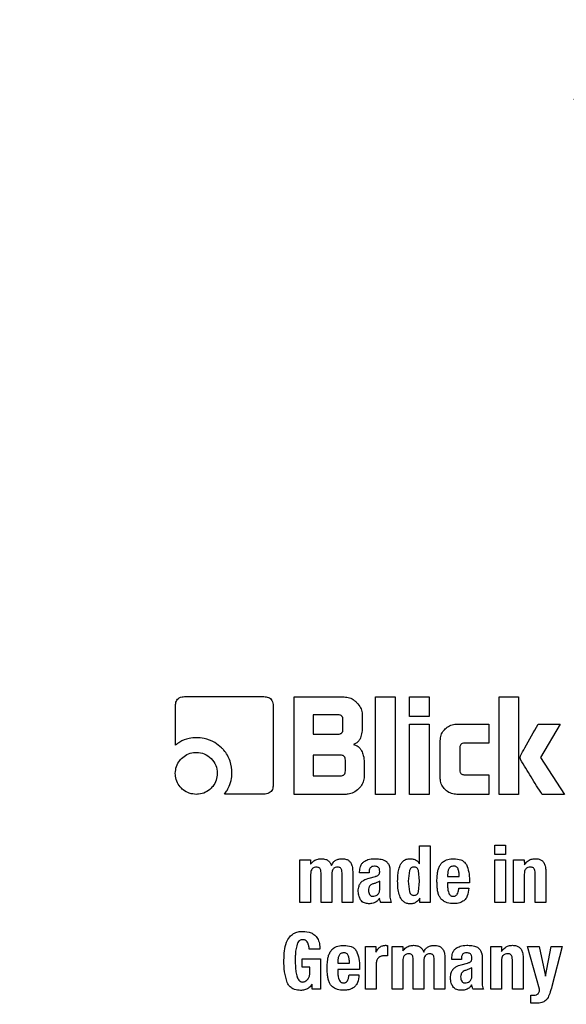
# Model space of a CAD drawing. Units: millimetres. Extents: x 0 to 210, y 0 to 297.
# Drawn here: x 168 to 170, y 201 to 202 of the extents above; entities that cross this region are included whole.
import ezdxf

# ---------------------------------------------------------------- set-up
doc = ezdxf.new("R2010")
doc.units = ezdxf.units.MM

msp = doc.modelspace()

# ---------------------------------------------------------------- linework, layer by layer
at = {"color": 7, "linetype": 'Continuous', "lineweight": 25}
for p, q in [((168.80389, 201.09141), (168.95035, 201.09141)), ((169.00584, 201.09097), (169.09849, 201.09097)), ((169.00584, 200.91097), (169.00584, 201.09097)), ((169.15628, 201.09097), (169.19221, 201.09097)), ((169.15628, 200.91097), (169.15628, 201.09097)), ((169.19221, 201.09097), (169.19221, 200.91097)), ((169.21911, 201.09097), (169.25504, 201.09097)), ((169.21911, 201.05495), (169.21911, 201.09097)), ((169.25504, 201.09097), (169.25504, 201.05495)), ((169.38416, 201.09097), (169.42009, 201.09097)), ((169.38416, 200.91097), (169.38416, 201.09097)), ((169.42009, 201.09097), (169.42009, 200.91097)), ((168.78725, 201.00158), (168.78725, 201.07459)), ((168.96725, 201.07451), (168.96725, 200.92849)), ((169.04141, 201.05778), (169.04141, 201.0222)), ((169.08717, 201.05778), (169.04141, 201.05778)), ((169.09619, 201.03123), (169.09619, 201.04884)), ((169.13177, 201.05769), (169.13177, 201.0361)), ((169.25504, 201.05495), (169.21911, 201.05495)), ((169.21911, 201.04052), (169.25504, 201.04052)), ((169.21911, 200.91097), (169.21911, 201.04052)), ((169.25504, 201.04052), (169.25504, 200.91097)), ((169.30628, 201.0407), (169.36557, 201.0407)), ((169.36557, 201.0407), (169.36557, 201.00557)), ((169.45664, 201.04061), (169.49708, 201.04061)), ((169.49708, 201.04061), (169.46088, 200.97893)), ((169.04141, 201.0222), (169.08717, 201.0222)), ((169.27575, 200.9415), (169.27575, 201.01008)), ((169.31168, 200.99654), (169.31168, 200.95601)), ((169.36557, 201.00557), (169.32088, 201.00557)), ((169.04141, 200.98327), (169.04141, 200.94521)), ((169.09168, 200.98327), (169.04141, 200.98327)), ((169.10062, 200.95415), (169.10062, 200.97433)), ((169.46088, 200.97893), (169.50504, 200.91097)), ((169.1354, 200.96981), (169.1354, 200.94424)), ((169.04141, 200.94521), (169.09168, 200.94521)), ((169.32088, 200.94707), (169.36557, 200.94707)), ((169.36557, 200.94707), (169.36557, 200.91097)), ((168.95035, 200.91141), (168.87734, 200.91141)), ((169.10212, 200.91097), (169.00584, 200.91097)), ((169.19221, 200.91097), (169.15628, 200.91097)), ((169.25504, 200.91097), (169.21911, 200.91097)), ((169.36557, 200.91097), (169.30628, 200.91097)), ((169.42009, 200.91097), (169.38416, 200.91097)), ((169.50504, 200.91097), (169.46363, 200.91097)), ((169.23751, 200.81597), (169.25712, 200.81597)), ((169.23751, 200.78271), (169.23751, 200.81597)), ((169.25712, 200.81597), (169.25712, 200.71097)), ((169.37663, 200.81719), (169.39623, 200.81719)), ((169.37663, 200.79981), (169.37663, 200.81719)), ((169.39623, 200.81719), (169.39623, 200.79981)), ((169.39623, 200.79981), (169.37663, 200.79981)), ((169.01681, 200.79011), (169.03628, 200.79011)), ((169.01681, 200.71097), (169.01681, 200.79011)), ((169.03628, 200.79011), (169.03656, 200.78199)), ((169.16906, 200.7905), (169.17424, 200.78846)), ((169.18279, 200.77323), (169.18279, 200.76785)), ((169.37663, 200.79004), (169.39623, 200.79004)), ((169.37663, 200.71097), (169.37663, 200.79004)), ((169.39623, 200.79004), (169.39623, 200.71097)), ((169.41117, 200.79011), (169.43064, 200.79011)), ((169.41117, 200.71097), (169.41117, 200.79011)), ((169.43064, 200.79011), (169.43092, 200.78085)), ((169.03642, 200.76303), (169.03642, 200.71097)), ((169.05567, 200.71097), (169.05567, 200.76627)), ((169.07535, 200.76303), (169.07535, 200.71097)), ((169.09445, 200.71097), (169.09445, 200.76627)), ((169.11413, 200.76849), (169.11413, 200.71097)), ((169.12684, 200.76576), (169.12684, 200.76763)), ((169.14451, 200.76576), (169.12684, 200.76576)), ((169.14444, 200.75621), (169.15593, 200.7593)), ((169.14451, 200.76799), (169.14451, 200.76576)), ((169.18279, 200.76785), (169.18279, 200.72619)), ((169.21874, 200.7701), (169.21676, 200.75054)), ((169.23751, 200.75054), (169.23557, 200.77007)), ((169.2893, 200.76253), (169.2893, 200.75944)), ((169.2893, 200.75944), (169.3107, 200.75944)), ((169.43078, 200.76347), (169.43078, 200.71097)), ((169.45089, 200.71097), (169.45089, 200.76555)), ((169.47057, 200.76964), (169.47057, 200.71097)), ((169.16397, 200.75047), (169.15506, 200.74653)), ((169.16397, 200.73488), (169.16397, 200.75047)), ((169.21676, 200.75054), (169.21873, 200.73104)), ((169.23555, 200.73108), (169.23751, 200.75054)), ((169.2893, 200.74745), (169.2893, 200.74106)), ((169.32951, 200.74745), (169.2893, 200.74745)), ((169.31012, 200.73754), (169.32836, 200.73754)), ((169.32951, 200.75197), (169.32951, 200.74745)), ((169.2383, 200.71097), (169.23802, 200.7193)), ((169.03642, 200.71097), (169.01681, 200.71097)), ((169.07535, 200.71097), (169.05567, 200.71097)), ((169.11413, 200.71097), (169.09445, 200.71097)), ((169.18523, 200.71097), (169.16605, 200.71097)), ((169.25712, 200.71097), (169.2383, 200.71097)), ((169.39623, 200.71097), (169.37663, 200.71097)), ((169.43078, 200.71097), (169.41117, 200.71097)), ((169.47057, 200.71097), (169.45089, 200.71097)), ((169.13799, 200.63011), (169.15681, 200.63011)), ((169.13799, 200.55097), (169.13799, 200.63011)), ((169.15681, 200.63011), (169.1571, 200.61948)), ((169.17835, 200.63183), (169.17835, 200.61244)), ((169.18697, 200.63011), (169.20644, 200.63011)), ((169.18697, 200.55097), (169.18697, 200.63011)), ((169.20644, 200.63011), (169.20672, 200.62199)), ((169.33922, 200.6305), (169.3444, 200.62846)), ((169.36918, 200.63011), (169.38864, 200.63011)), ((169.36918, 200.55097), (169.36918, 200.63011)), ((169.38864, 200.63011), (169.38893, 200.62085)), ((169.4369, 200.63011), (169.45809, 200.63011)), ((169.4591, 200.55097), (169.4369, 200.63011)), ((169.45809, 200.63011), (169.47016, 200.57538)), ((169.47016, 200.57538), (169.48043, 200.63011)), ((169.48043, 200.63011), (169.50075, 200.63011)), ((169.50075, 200.63011), (169.48165, 200.55628)), ((169.05346, 200.62472), (169.03385, 200.62472)), ((169.35295, 200.61323), (169.35295, 200.60785)), ((169.42857, 200.60964), (169.42857, 200.55097)), ((169.021, 200.60742), (169.05461, 200.60742)), ((169.021, 200.59197), (169.021, 200.60742)), ((169.035, 200.59197), (169.021, 200.59197)), ((169.035, 200.5812), (169.035, 200.59197)), ((169.05461, 200.60742), (169.05461, 200.55097)), ((169.08664, 200.60253), (169.08664, 200.59944)), ((169.08664, 200.59944), (169.10804, 200.59944)), ((169.12686, 200.59197), (169.12686, 200.58745)), ((169.1576, 200.59844), (169.1576, 200.55097)), ((169.20658, 200.60303), (169.20658, 200.55097)), ((169.22583, 200.55097), (169.22583, 200.60627)), ((169.24551, 200.60303), (169.24551, 200.55097)), ((169.26461, 200.55097), (169.26461, 200.60627)), ((169.28429, 200.60849), (169.28429, 200.55097)), ((169.297, 200.60576), (169.297, 200.60763)), ((169.31467, 200.60576), (169.297, 200.60576)), ((169.3146, 200.59621), (169.32609, 200.5993)), ((169.31467, 200.60799), (169.31467, 200.60576)), ((169.35295, 200.60785), (169.35295, 200.56619)), ((169.38879, 200.60347), (169.38879, 200.55097)), ((169.40889, 200.55097), (169.40889, 200.60555)), ((169.08664, 200.58745), (169.08664, 200.58106)), ((169.12686, 200.58745), (169.08664, 200.58745)), ((169.10747, 200.57754), (169.12571, 200.57754)), ((169.33413, 200.59047), (169.32522, 200.58653)), ((169.33413, 200.57488), (169.33413, 200.59047)), ((169.0396, 200.55097), (169.03931, 200.56059)), ((169.05461, 200.55097), (169.0396, 200.55097)), ((169.1576, 200.55097), (169.13799, 200.55097)), ((169.20658, 200.55097), (169.18697, 200.55097)), ((169.24551, 200.55097), (169.22583, 200.55097)), ((169.28429, 200.55097), (169.26461, 200.55097)), ((169.35539, 200.55097), (169.33621, 200.55097)), ((169.38879, 200.55097), (169.36918, 200.55097)), ((169.42857, 200.55097), (169.40889, 200.55097)), ((169.44294, 200.52525), (169.44294, 200.54026)), ((169.4512, 200.52525), (169.44294, 200.52525))]:
    msp.add_line(p, q, dxfattribs=at)
at = {"color": 8, "linetype": 'Continuous', "lineweight": 18}
for centre, radius, start, end in [((169.32685, 199.83597), 3.06098, 131.13871, 64.55356), ((169.32883, 199.83442), 2.71939, 269.95838, 84.27045), ((169.32685, 199.83597), 2.36701, 270.1692, 85.27989), ((169.32685, 199.83597), 2.33817, 270, 85.15822), ((169.32685, 199.83597), 2.08476, 138.56938, 83.21649), ((169.32685, 199.83597), 2.36701, 135.75273, 270.1692), ((169.32685, 199.83597), 2.33817, 135.97983, 270)]:
    msp.add_arc(centre, radius, start, end, dxfattribs=at)
at = {"color": 7, "linetype": 'Continuous', "lineweight": 25}
msp.add_arc((169.32685, 199.83597), 3.125, 130.87068, 0, dxfattribs=at)
at = {"color": 8, "linetype": 'Continuous', "lineweight": 18}
for points, knots in [([(169.32685, 197.36933), (169.42712, 197.37287), (169.63076, 197.38005), (169.93603, 197.43927), (170.21522, 197.52892), (170.46345, 197.64203), (170.68042, 197.7688), (170.8849, 197.91796), (171.07409, 198.08871), (171.24485, 198.27791), (171.394, 198.48238), (171.52081, 198.69936), (171.6338, 198.94758), (171.72402, 199.22678), (171.78107, 199.53204), (171.7996, 199.83596), (171.78107, 200.13987), (171.72402, 200.44514), (171.6338, 200.72434), (171.52081, 200.97256), (171.39401, 201.18953), (171.24486, 201.39401), (171.0741, 201.58321), (170.8849, 201.75396), (170.68044, 201.90314), (170.46345, 202.02984), (170.21526, 202.14326), (169.93592, 202.23145), (169.69591, 202.28242), (169.55824, 202.28895), (169.52383, 202.29058)], [0, 0, 0, 0, 0.039829, 0.0808931, 0.1231126, 0.1561157, 0.1891223, 0.2228277, 0.2565366, 0.290242, 0.3239509, 0.356954, 0.3899606, 0.4321771, 0.4732419, 0.5130732, 0.5529014, 0.5939663, 0.6361858, 0.669189, 0.7021956, 0.7359009, 0.7696098, 0.8033152, 0.8370241, 0.8700272, 0.9030338, 0.9452503, 0.9863159, 1, 1, 1, 1]), ([(169.32685, 197.11502), (169.21625, 197.11893), (168.99161, 197.12685), (168.65487, 197.19217), (168.34689, 197.29106), (168.07307, 197.41584), (167.83373, 197.55567), (167.60817, 197.72021), (167.39947, 197.90857), (167.21111, 198.11728), (167.04658, 198.34283), (166.9067, 198.58218), (166.78206, 198.85599), (166.68254, 199.16397), (166.6196, 199.50071), (166.59917, 199.83596), (166.6196, 200.17121), (166.68254, 200.50794), (166.78203, 200.81595), (166.90676, 201.08968), (167.04634, 201.32933), (167.21195, 201.55371), (167.35507, 201.71919), (167.44837, 201.80148), (167.47149, 201.82187)], [0, 0, 0, 0, 0.0510163, 0.1036148, 0.1576929, 0.1999662, 0.2422436, 0.2854164, 0.3285934, 0.3717663, 0.4149432, 0.4572166, 0.499494, 0.5535685, 0.6061678, 0.6571869, 0.7082023, 0.7608016, 0.8148797, 0.8571531, 0.8994305, 0.9426033, 0.9857803, 1, 1, 1, 1]), ([(167.58729, 201.5843), (167.58575, 201.58292), (167.52118, 201.5248), (167.41017, 201.3926), (167.25935, 201.18992), (167.13299, 200.97247), (167.01987, 200.72439), (166.92969, 200.44514), (166.87263, 200.13989), (166.85411, 199.83597), (166.87263, 199.53206), (166.92968, 199.22679), (167.0199, 198.94759), (167.13289, 198.69937), (167.25969, 198.4824), (167.40884, 198.27792), (167.5796, 198.08872), (167.7688, 197.91797), (167.97327, 197.76881), (168.19025, 197.64203), (168.43847, 197.52892), (168.71767, 197.43928), (169.02293, 197.38005), (169.22658, 197.37287), (169.32685, 197.36933)], [0, 0, 0, 0, 0.00106905, 0.04481762, 0.08857081, 0.13140788, 0.17424948, 0.22904518, 0.28234616, 0.33404603, 0.38574184, 0.43904288, 0.49384259, 0.53667966, 0.57952126, 0.62326982, 0.66702301, 0.71077158, 0.75452477, 0.79736184, 0.84020344, 0.89499914, 0.94830114, 1, 1, 1, 1])]:
    msp.add_open_spline(points, degree=3, knots=knots, dxfattribs=at)
at = {"color": 7, "linetype": 'Continuous', "lineweight": 25}
for points, knots in [([(168.78725, 201.07459), (168.78744, 201.07747), (168.78771, 201.08177), (168.79067, 201.08676), (168.79433, 201.08966), (168.79895, 201.09117), (168.8023, 201.09133), (168.80389, 201.09141)], [0, 0, 0, 0, 0.3143485, 0.4709584, 0.6281399, 0.8228105, 1, 1, 1, 1]), ([(168.95035, 201.09141), (168.95315, 201.09122), (168.95742, 201.09094), (168.96244, 201.08803), (168.96543, 201.08436), (168.96703, 201.07963), (168.96718, 201.07619), (168.96725, 201.07451)], [0, 0, 0, 0, 0.303832, 0.4627398, 0.6222639, 0.8147978, 1, 1, 1, 1]), ([(169.09849, 201.09097), (169.10184, 201.09062), (169.10853, 201.08994), (169.11616, 201.08548), (169.12, 201.08192), (169.12141, 201.08061)], [0, 0, 0, 0, 0.3883044, 0.7756652, 1, 1, 1, 1]), ([(169.12141, 201.08061), (169.12407, 201.07753), (169.1289, 201.07194), (169.13154, 201.06349), (169.13172, 201.05895), (169.13177, 201.05769)], [0, 0, 0, 0, 0.4702386, 0.8532646, 1, 1, 1, 1]), ([(169.09619, 201.04884), (169.09612, 201.05017), (169.096, 201.05207), (169.09499, 201.0543), (169.09398, 201.0556), (169.09267, 201.05659), (169.09043, 201.05759), (169.08851, 201.0577), (169.08717, 201.05778)], [0, 0, 0, 0, 0.2718842, 0.3882078, 0.4981963, 0.6084518, 0.7255316, 1, 1, 1, 1]), ([(169.08717, 201.0222), (169.08851, 201.02228), (169.09043, 201.02239), (169.09267, 201.0234), (169.09399, 201.02441), (169.095, 201.02572), (169.09601, 201.02797), (169.09612, 201.02989), (169.09619, 201.03123)], [0, 0, 0, 0, 0.2731775, 0.3898789, 0.5000002, 0.6101215, 0.7268228, 1, 1, 1, 1]), ([(169.13177, 201.0361), (169.13167, 201.03259), (169.13147, 201.02549), (169.1295, 201.01867), (169.12851, 201.01521)], [0, 0, 0, 0, 0.4934327, 1, 1, 1, 1]), ([(169.27575, 201.01008), (169.27604, 201.01349), (169.27663, 201.02031), (169.28073, 201.02748), (169.28386, 201.03083), (169.28467, 201.0317)], [0, 0, 0, 0, 0.4249863, 0.8513581, 1, 1, 1, 1]), ([(169.28467, 201.0317), (169.28725, 201.0339), (169.29244, 201.03831), (169.30042, 201.04051), (169.30504, 201.04066), (169.30628, 201.0407)], [0, 0, 0, 0, 0.4214634, 0.844542, 1, 1, 1, 1]), ([(169.4238, 200.98238), (169.42643, 200.98728), (169.43697, 201.00691), (169.4482, 201.02616), (169.45664, 201.04061)], [0, 0, 0, 0, 0.2493725, 1, 1, 1, 1]), ([(168.82566, 201.01558), (168.82112, 201.01533), (168.81047, 201.01477), (168.79717, 201.00941), (168.78981, 201.0036), (168.78725, 201.00158)], [0, 0, 0, 0, 0.3259898, 0.7657604, 1, 1, 1, 1]), ([(168.87203, 200.99698), (168.86803, 201.00038), (168.85866, 201.00835), (168.84223, 201.0146), (168.83043, 201.01529), (168.82566, 201.01558)], [0, 0, 0, 0, 0.3073041, 0.71982, 1, 1, 1, 1]), ([(169.12851, 201.01521), (169.12762, 201.01325), (169.12584, 201.00932), (169.12108, 201.00521), (169.11742, 201.00375), (169.11575, 201.00309)], [0, 0, 0, 0, 0.3518864, 0.7051128, 1, 1, 1, 1]), ([(168.89137, 200.9499), (168.89072, 200.95757), (168.88941, 200.97296), (168.88029, 200.98856), (168.87347, 200.99551), (168.87203, 200.99698)], [0, 0, 0, 0, 0.4391374, 0.8813033, 1, 1, 1, 1]), ([(169.11575, 201.00309), (169.11805, 201.00236), (169.12266, 201.00091), (169.12769, 200.99636), (169.12974, 200.99274), (169.1306, 200.99122)], [0, 0, 0, 0, 0.3656836, 0.7327457, 1, 1, 1, 1]), ([(169.32088, 201.00557), (169.31926, 201.00546), (169.31686, 201.00531), (169.31412, 201.00366), (169.31257, 201.00167), (169.31178, 200.99918), (169.31171, 200.99739), (169.31168, 200.99654)], [0, 0, 0, 0, 0.3250162, 0.4800033, 0.6355725, 0.8275582, 1, 1, 1, 1]), ([(168.78681, 200.94964), (168.78718, 200.95396), (168.78791, 200.96261), (168.79311, 200.97167), (168.79705, 200.9759), (168.79805, 200.97698)], [0, 0, 0, 0, 0.4261047, 0.8536893, 1, 1, 1, 1]), ([(168.79805, 200.97698), (168.80131, 200.97976), (168.80784, 200.98534), (168.81796, 200.98815), (168.82385, 200.98834), (168.82548, 200.9884)], [0, 0, 0, 0, 0.4185113, 0.8385011, 1, 1, 1, 1]), ([(168.82548, 200.9884), (168.83061, 200.98792), (168.84091, 200.98695), (168.84885, 200.98031), (168.85283, 200.97698)], [0, 0, 0, 0, 0.4981142, 1, 1, 1, 1]), ([(168.85283, 200.97698), (168.85616, 200.973), (168.86279, 200.96506), (168.86376, 200.95477), (168.86425, 200.94964)], [0, 0, 0, 0, 0.5018858, 1, 1, 1, 1]), ([(169.10062, 200.97433), (169.10054, 200.97566), (169.10043, 200.97756), (169.09943, 200.97978), (169.09843, 200.98108), (169.09713, 200.98208), (169.09491, 200.98308), (169.09301, 200.98319), (169.09168, 200.98327)], [0, 0, 0, 0, 0.27317747, 0.38987891, 0.50000022, 0.6101215, 0.72682285, 1, 1, 1, 1]), ([(169.1306, 200.99122), (169.13177, 200.9885), (169.13471, 200.9817), (169.13514, 200.97427), (169.1354, 200.96981)], [0, 0, 0, 0, 0.39957974, 1, 1, 1, 1]), ([(169.42389, 200.97539), (169.42369, 200.976), (169.42315, 200.97764), (169.42308, 200.9801), (169.42361, 200.98175), (169.4238, 200.98238)], [0, 0, 0, 0, 0.27172835, 0.72435595, 1, 1, 1, 1]), ([(169.46363, 200.91097), (169.45691, 200.92164), (169.44684, 200.93766), (169.43343, 200.95904), (169.42707, 200.96994), (169.42389, 200.97539)], [0, 0, 0, 0, 0.4999398, 0.749933, 1, 1, 1, 1]), ([(169.31168, 200.95601), (169.31178, 200.95449), (169.31192, 200.95222), (169.31349, 200.94958), (169.31544, 200.94803), (169.31802, 200.94719), (169.31992, 200.94711), (169.32088, 200.94707)], [0, 0, 0, 0, 0.3049743, 0.4577114, 0.6109663, 0.8045087, 1, 1, 1, 1]), ([(168.79805, 200.9222), (168.7953, 200.92547), (168.7898, 200.93201), (168.78706, 200.94212), (168.78687, 200.948), (168.78681, 200.94964)], [0, 0, 0, 0, 0.4181227, 0.8374988, 1, 1, 1, 1]), ([(168.86425, 200.94964), (168.86389, 200.94533), (168.86316, 200.93671), (168.85794, 200.92759), (168.85391, 200.92334), (168.85283, 200.9222)], [0, 0, 0, 0, 0.4219044, 0.8455066, 1, 1, 1, 1]), ([(168.88745, 200.92901), (168.88836, 200.93157), (168.89076, 200.9383), (168.89113, 200.94547), (168.89137, 200.9499)], [0, 0, 0, 0, 0.3802562, 1, 1, 1, 1]), ([(169.09168, 200.94521), (169.09301, 200.94529), (169.09491, 200.9454), (169.09713, 200.9464), (169.09843, 200.9474), (169.09943, 200.9487), (169.10043, 200.95092), (169.10054, 200.95282), (169.10062, 200.95415)], [0, 0, 0, 0, 0.2731772, 0.3898786, 0.4999998, 0.6101211, 0.7268226, 1, 1, 1, 1]), ([(169.1354, 200.94424), (169.13507, 200.94088), (169.13441, 200.93417), (169.12994, 200.9265), (169.12636, 200.92265), (169.12504, 200.92123)], [0, 0, 0, 0, 0.3880799, 0.7755769, 1, 1, 1, 1]), ([(169.28464, 200.91986), (169.28246, 200.92244), (169.2781, 200.92762), (169.27594, 200.9356), (169.27579, 200.94022), (169.27575, 200.9415)], [0, 0, 0, 0, 0.419428, 0.8402729, 1, 1, 1, 1]), ([(168.82548, 200.91097), (168.82113, 200.91132), (168.81239, 200.91204), (168.8033, 200.91727), (168.79909, 200.92122), (168.79805, 200.9222)], [0, 0, 0, 0, 0.4283365, 0.8585979, 1, 1, 1, 1]), ([(168.85283, 200.9222), (168.8495, 200.91942), (168.84282, 200.91386), (168.83272, 200.91119), (168.82695, 200.91101), (168.82548, 200.91097)], [0, 0, 0, 0, 0.4265784, 0.8546685, 1, 1, 1, 1]), ([(168.87734, 200.91141), (168.87904, 200.91368), (168.88311, 200.91913), (168.88585, 200.92537), (168.88745, 200.92901)], [0, 0, 0, 0, 0.4163852, 1, 1, 1, 1]), ([(168.96725, 200.92849), (168.96707, 200.9256), (168.96678, 200.92124), (168.9638, 200.91616), (168.96011, 200.91319), (168.9554, 200.91162), (168.952, 200.91148), (168.95035, 200.91141)], [0, 0, 0, 0, 0.3114708, 0.4695451, 0.6282379, 0.8202373, 1, 1, 1, 1]), ([(169.12504, 200.92123), (169.122, 200.91861), (169.11643, 200.91381), (169.10798, 200.91119), (169.1034, 200.91101), (169.10212, 200.91097)], [0, 0, 0, 0, 0.4650717, 0.8510081, 1, 1, 1, 1]), ([(169.30628, 200.91097), (169.30286, 200.91125), (169.29599, 200.91181), (169.28882, 200.91593), (169.28549, 200.91907), (169.28464, 200.91986)], [0, 0, 0, 0, 0.4266001, 0.8550875, 1, 1, 1, 1]), ([(169.03656, 200.78199), (169.03839, 200.78414), (169.04205, 200.78843), (169.04939, 200.79173), (169.05433, 200.79199), (169.05646, 200.79209)], [0, 0, 0, 0, 0.3613664, 0.7254114, 1, 1, 1, 1]), ([(169.05646, 200.79209), (169.05912, 200.79189), (169.06363, 200.79155), (169.0693, 200.78852), (169.073, 200.78443), (169.07434, 200.7811), (169.07499, 200.77948)], [0, 0, 0, 0, 0.3291416, 0.5561732, 0.7837578, 1, 1, 1, 1]), ([(169.07499, 200.77948), (169.07605, 200.7816), (169.07801, 200.78553), (169.08306, 200.78961), (169.08883, 200.79178), (169.09292, 200.79196), (169.09502, 200.79206)], [0, 0, 0, 0, 0.2790264, 0.5154693, 0.751486, 1, 1, 1, 1]), ([(169.09502, 200.79206), (169.09762, 200.79187), (169.10195, 200.79154), (169.10734, 200.78856), (169.11113, 200.78414), (169.11375, 200.77725), (169.11399, 200.77172), (169.11413, 200.76849)], [0, 0, 0, 0, 0.2234827, 0.3723965, 0.5215838, 0.7207378, 1, 1, 1, 1]), ([(169.13504, 200.78679), (169.13733, 200.78812), (169.14324, 200.79156), (169.15013, 200.79193), (169.15435, 200.79215)], [0, 0, 0, 0, 0.387088, 1, 1, 1, 1]), ([(169.15435, 200.79215), (169.15591, 200.79212), (169.15915, 200.79205), (169.16409, 200.79161), (169.1674, 200.79087), (169.16906, 200.7905)], [0, 0, 0, 0, 0.3157062, 0.6563308, 1, 1, 1, 1]), ([(169.20297, 200.78242), (169.20424, 200.78426), (169.20679, 200.78794), (169.21315, 200.79162), (169.21801, 200.79197), (169.22064, 200.79215)], [0, 0, 0, 0, 0.3140805, 0.6304148, 1, 1, 1, 1]), ([(169.22064, 200.79215), (169.22285, 200.79196), (169.22727, 200.79158), (169.23331, 200.78811), (169.23609, 200.78453), (169.23751, 200.78271)], [0, 0, 0, 0, 0.32789077, 0.65739825, 1, 1, 1, 1]), ([(169.28466, 200.78883), (169.28626, 200.78954), (169.28957, 200.79101), (169.29508, 200.79194), (169.29887, 200.79203), (169.30079, 200.79207)], [0, 0, 0, 0, 0.3148653, 0.6536578, 1, 1, 1, 1]), ([(169.30079, 200.79207), (169.30527, 200.79176), (169.31192, 200.79129), (169.31999, 200.78689), (169.32255, 200.78317), (169.32387, 200.78125)], [0, 0, 0, 0, 0.4993627, 0.7409958, 1, 1, 1, 1]), ([(169.43092, 200.78085), (169.43254, 200.78307), (169.4358, 200.78754), (169.44316, 200.79155), (169.44848, 200.79196), (169.45103, 200.79215)], [0, 0, 0, 0, 0.34016101, 0.68305484, 1, 1, 1, 1]), ([(169.45103, 200.79215), (169.45358, 200.792), (169.45789, 200.79174), (169.4634, 200.78896), (169.46733, 200.78471), (169.47006, 200.77806), (169.47038, 200.77275), (169.47057, 200.76964)], [0, 0, 0, 0, 0.2237651, 0.3777069, 0.5321383, 0.7263088, 1, 1, 1, 1]), ([(169.04741, 200.77653), (169.04595, 200.77644), (169.04351, 200.7763), (169.04047, 200.77464), (169.03829, 200.77214), (169.03672, 200.76816), (169.03653, 200.76493), (169.03642, 200.76303)], [0, 0, 0, 0, 0.2185622, 0.3649187, 0.5114406, 0.7130597, 1, 1, 1, 1]), ([(169.05567, 200.76627), (169.05559, 200.76785), (169.05548, 200.77029), (169.0542, 200.7734), (169.05246, 200.77524), (169.05008, 200.77634), (169.04837, 200.77646), (169.04741, 200.77653)], [0, 0, 0, 0, 0.3140086, 0.4862167, 0.6601935, 0.8073264, 1, 1, 1, 1]), ([(169.08626, 200.77653), (169.08481, 200.77644), (169.0824, 200.7763), (169.07937, 200.77466), (169.07719, 200.7722), (169.07561, 200.76822), (169.07545, 200.76497), (169.07535, 200.76303)], [0, 0, 0, 0, 0.2171322, 0.3630328, 0.5091337, 0.707503, 1, 1, 1, 1]), ([(169.09445, 200.76627), (169.09438, 200.76784), (169.09427, 200.77028), (169.09307, 200.77324), (169.09153, 200.77503), (169.08923, 200.7763), (169.08738, 200.77644), (169.08626, 200.77653)], [0, 0, 0, 0, 0.3132264, 0.4856429, 0.6316325, 0.7778157, 1, 1, 1, 1]), ([(169.12684, 200.76763), (169.12707, 200.77104), (169.12743, 200.77651), (169.13075, 200.78317), (169.13368, 200.78565), (169.13504, 200.78679)], [0, 0, 0, 0, 0.4704065, 0.7552094, 1, 1, 1, 1]), ([(169.15427, 200.77815), (169.15273, 200.77804), (169.15031, 200.77787), (169.14743, 200.77621), (169.14564, 200.77404), (169.14465, 200.77117), (169.14455, 200.76906), (169.14451, 200.76799)], [0, 0, 0, 0, 0.2853875, 0.4452001, 0.6055828, 0.8013441, 1, 1, 1, 1]), ([(169.16401, 200.76856), (169.16393, 200.77015), (169.16382, 200.77254), (169.16223, 200.77537), (169.16021, 200.77705), (169.15744, 200.77803), (169.15536, 200.77811), (169.15427, 200.77815)], [0, 0, 0, 0, 0.2979672, 0.4509476, 0.6045095, 0.7918662, 1, 1, 1, 1]), ([(169.17424, 200.78846), (169.17457, 200.78821), (169.17524, 200.78771), (169.17643, 200.7867), (169.1772, 200.78584), (169.17769, 200.7853)], [0, 0, 0, 0, 0.26593044, 0.53190981, 1, 1, 1, 1]), ([(169.17769, 200.7853), (169.17823, 200.78472), (169.17933, 200.78355), (169.18087, 200.78107), (169.18154, 200.77907), (169.18195, 200.77784)], [0, 0, 0, 0, 0.2756176, 0.5511644, 1, 1, 1, 1]), ([(169.18195, 200.77784), (169.18206, 200.77743), (169.18227, 200.77662), (169.18257, 200.77509), (169.1827, 200.77395), (169.18279, 200.77323)], [0, 0, 0, 0, 0.2679651, 0.5359154, 1, 1, 1, 1]), ([(169.1971, 200.75054), (169.1972, 200.75437), (169.1974, 200.76166), (169.19875, 200.77258), (169.20155, 200.77911), (169.20297, 200.78242)], [0, 0, 0, 0, 0.3518044, 0.6704004, 1, 1, 1, 1]), ([(169.2271, 200.77661), (169.22612, 200.77654), (169.22426, 200.77642), (169.22175, 200.77509), (169.21982, 200.77292), (169.21912, 200.77108), (169.21874, 200.7701)], [0, 0, 0, 0, 0.2544427, 0.4864766, 0.7258688, 1, 1, 1, 1]), ([(169.23244, 200.77512), (169.2317, 200.77555), (169.23006, 200.77651), (169.22815, 200.77657), (169.2271, 200.77661)], [0, 0, 0, 0, 0.4512096, 1, 1, 1, 1]), ([(169.23557, 200.77007), (169.23522, 200.7711), (169.23456, 200.77303), (169.23311, 200.77445), (169.23244, 200.77512)], [0, 0, 0, 0, 0.5348507, 1, 1, 1, 1]), ([(169.27084, 200.7667), (169.27127, 200.76894), (169.27215, 200.77349), (169.27417, 200.77767), (169.27519, 200.77978)], [0, 0, 0, 0, 0.4929981, 1, 1, 1, 1]), ([(169.27519, 200.77978), (169.27622, 200.78136), (169.27866, 200.7851), (169.28246, 200.78746), (169.28466, 200.78883)], [0, 0, 0, 0, 0.4221723, 1, 1, 1, 1]), ([(169.29159, 200.7733), (169.2909, 200.77161), (169.28948, 200.76816), (169.28936, 200.76443), (169.2893, 200.76253)], [0, 0, 0, 0, 0.4912479, 1, 1, 1, 1]), ([(169.30007, 200.77826), (169.29912, 200.77819), (169.29732, 200.77807), (169.29487, 200.77709), (169.29286, 200.7755), (169.29202, 200.77405), (169.29159, 200.7733)], [0, 0, 0, 0, 0.27409281, 0.51859616, 0.75320639, 1, 1, 1, 1]), ([(169.30854, 200.77345), (169.30814, 200.7742), (169.30736, 200.77566), (169.30535, 200.77725), (169.30286, 200.77817), (169.30104, 200.77823), (169.30007, 200.77826)], [0, 0, 0, 0, 0.2443774, 0.4759627, 0.7204505, 1, 1, 1, 1]), ([(169.3107, 200.75944), (169.31067, 200.76216), (169.31062, 200.76694), (169.30917, 200.77149), (169.30854, 200.77345)], [0, 0, 0, 0, 0.5686876, 1, 1, 1, 1]), ([(169.32387, 200.78125), (169.32564, 200.77673), (169.32931, 200.76732), (169.32945, 200.75721), (169.32951, 200.75197)], [0, 0, 0, 0, 0.4813777, 1, 1, 1, 1]), ([(169.44184, 200.77665), (169.44039, 200.77655), (169.43793, 200.77638), (169.4348, 200.77476), (169.43257, 200.77229), (169.43101, 200.76841), (169.43086, 200.7653), (169.43078, 200.76347)], [0, 0, 0, 0, 0.220008, 0.3730195, 0.5264954, 0.7199715, 1, 1, 1, 1]), ([(169.45089, 200.76555), (169.45081, 200.76726), (169.45069, 200.76991), (169.44935, 200.77313), (169.44766, 200.77507), (169.44524, 200.77635), (169.4432, 200.77664), (169.44198, 200.77665), (169.44184, 200.77665)], [0, 0, 0, 0, 0.3117024, 0.48323432, 0.62907332, 0.77510826, 0.97488709, 1, 1, 1, 1]), ([(169.12933, 200.74812), (169.13099, 200.74964), (169.1353, 200.75358), (169.14096, 200.75521), (169.14444, 200.75621)], [0, 0, 0, 0, 0.3855105, 1, 1, 1, 1]), ([(169.15593, 200.7593), (169.15672, 200.75954), (169.15827, 200.76001), (169.16051, 200.76106), (169.16173, 200.76215), (169.16235, 200.76271)], [0, 0, 0, 0, 0.3363573, 0.6610128, 1, 1, 1, 1]), ([(169.16235, 200.76271), (169.16275, 200.76331), (169.16376, 200.76484), (169.16397, 200.76697), (169.16401, 200.76832), (169.16401, 200.76856)], [0, 0, 0, 0, 0.346179, 0.8797907, 1, 1, 1, 1]), ([(169.26969, 200.75126), (169.2697, 200.75266), (169.26973, 200.75546), (169.27001, 200.76063), (169.27052, 200.76436), (169.27084, 200.7667)], [0, 0, 0, 0, 0.2715749, 0.5431615, 1, 1, 1, 1]), ([(169.12439, 200.73151), (169.12447, 200.73344), (169.12461, 200.73684), (169.12578, 200.74215), (169.12745, 200.74584), (169.12904, 200.74776), (169.12933, 200.74812)], [0, 0, 0, 0, 0.3273792, 0.5766857, 0.921691, 1, 1, 1, 1]), ([(169.15506, 200.74653), (169.15326, 200.74608), (169.14996, 200.74525), (169.1465, 200.74282), (169.14471, 200.74041), (169.14343, 200.73762), (169.1433, 200.73527), (169.14322, 200.73366)], [0, 0, 0, 0, 0.2871758, 0.526488, 0.6386515, 0.7519899, 1, 1, 1, 1]), ([(169.22064, 200.70872), (169.21843, 200.70885), (169.21401, 200.7091), (169.20818, 200.71217), (169.20314, 200.71774), (169.19767, 200.73042), (169.19734, 200.74212), (169.1971, 200.75054)], [0, 0, 0, 0, 0.12203, 0.2450009, 0.3547098, 0.5359316, 1, 1, 1, 1]), ([(169.27041, 200.7364), (169.27029, 200.73771), (169.27005, 200.74032), (169.26976, 200.74527), (169.26972, 200.74892), (169.26969, 200.75126)], [0, 0, 0, 0, 0.264633, 0.5292633, 1, 1, 1, 1]), ([(169.2893, 200.74106), (169.28933, 200.73984), (169.28939, 200.7374), (169.29, 200.73315), (169.29098, 200.73026), (169.29157, 200.72852)], [0, 0, 0, 0, 0.2858082, 0.5717029, 1, 1, 1, 1]), ([(169.29935, 200.72269), (169.30038, 200.72275), (169.30243, 200.72288), (169.3051, 200.72435), (169.30745, 200.72699), (169.30937, 200.73144), (169.30984, 200.73527), (169.31012, 200.73754)], [0, 0, 0, 0, 0.1495851, 0.3002486, 0.4335796, 0.6646203, 1, 1, 1, 1]), ([(169.32836, 200.73754), (169.32793, 200.73261), (169.32728, 200.72519), (169.322, 200.71667), (169.31556, 200.71174), (169.30781, 200.70937), (169.30235, 200.70915), (169.29992, 200.70905)], [0, 0, 0, 0, 0.3188214, 0.48009, 0.6419624, 0.8405882, 1, 1, 1, 1]), ([(169.12871, 200.71627), (169.1276, 200.71827), (169.125, 200.72299), (169.12461, 200.72839), (169.12439, 200.73151)], [0, 0, 0, 0, 0.4240051, 1, 1, 1, 1]), ([(169.14322, 200.73366), (169.14331, 200.73223), (169.14347, 200.72953), (169.14462, 200.72709), (169.14517, 200.72594)], [0, 0, 0, 0, 0.5281278, 1, 1, 1, 1]), ([(169.14517, 200.72594), (169.14551, 200.72543), (169.14617, 200.72444), (169.1476, 200.72336), (169.14927, 200.7227), (169.15048, 200.72264), (169.15111, 200.7226)], [0, 0, 0, 0, 0.2557427, 0.4950899, 0.7370327, 1, 1, 1, 1]), ([(169.15111, 200.7226), (169.15264, 200.72274), (169.15577, 200.72302), (169.15842, 200.72471), (169.15978, 200.72559)], [0, 0, 0, 0, 0.48718473, 1, 1, 1, 1]), ([(169.16332, 200.71915), (169.1627, 200.71812), (169.16154, 200.71621), (169.15898, 200.71326), (169.15668, 200.71191), (169.15526, 200.71108)], [0, 0, 0, 0, 0.31292288, 0.57895797, 1, 1, 1, 1]), ([(169.15978, 200.72559), (169.16041, 200.72612), (169.16168, 200.7272), (169.16298, 200.72942), (169.1638, 200.73202), (169.16391, 200.73389), (169.16397, 200.73488)], [0, 0, 0, 0, 0.2342187, 0.4691561, 0.7201744, 1, 1, 1, 1]), ([(169.16605, 200.71097), (169.16575, 200.71168), (169.16515, 200.7131), (169.16421, 200.71582), (169.16367, 200.71786), (169.16332, 200.71915)], [0, 0, 0, 0, 0.2678294, 0.5356284, 1, 1, 1, 1]), ([(169.18279, 200.72619), (169.18282, 200.7245), (169.18289, 200.72109), (169.18344, 200.71591), (169.18463, 200.71263), (169.18523, 200.71097)], [0, 0, 0, 0, 0.3278864, 0.6596243, 1, 1, 1, 1]), ([(169.21873, 200.73104), (169.21911, 200.73003), (169.21982, 200.72814), (169.22175, 200.7259), (169.22426, 200.72453), (169.22613, 200.72439), (169.2271, 200.72432)], [0, 0, 0, 0, 0.2785135, 0.5195226, 0.7499081, 1, 1, 1, 1]), ([(169.23802, 200.7193), (169.23626, 200.7168), (169.23332, 200.71261), (169.22679, 200.70924), (169.2227, 200.70889), (169.22064, 200.70872)], [0, 0, 0, 0, 0.42438, 0.7103275, 1, 1, 1, 1]), ([(169.2271, 200.72432), (169.2281, 200.72439), (169.23, 200.72452), (169.23256, 200.7259), (169.2345, 200.72816), (169.23518, 200.73006), (169.23555, 200.73108)], [0, 0, 0, 0, 0.2535865, 0.4846836, 0.7241361, 1, 1, 1, 1]), ([(169.27398, 200.72277), (169.27311, 200.72493), (169.27135, 200.72932), (169.27073, 200.73402), (169.27041, 200.7364)], [0, 0, 0, 0, 0.4924814, 1, 1, 1, 1]), ([(169.28308, 200.71285), (169.28086, 200.71444), (169.27711, 200.71713), (169.27489, 200.72114), (169.27398, 200.72277)], [0, 0, 0, 0, 0.5934955, 1, 1, 1, 1]), ([(169.29157, 200.72852), (169.29211, 200.72739), (169.29301, 200.72551), (169.29529, 200.7236), (169.29742, 200.72281), (169.2988, 200.72272), (169.29935, 200.72269)], [0, 0, 0, 0, 0.3569117, 0.5989637, 0.8415034, 1, 1, 1, 1]), ([(169.14343, 200.70897), (169.14089, 200.70919), (169.13671, 200.70956), (169.13156, 200.71244), (169.12964, 200.71501), (169.12871, 200.71627)], [0, 0, 0, 0, 0.44245764, 0.7279876, 1, 1, 1, 1]), ([(169.15526, 200.71108), (169.15409, 200.71063), (169.15164, 200.70969), (169.14763, 200.70903), (169.14484, 200.70899), (169.14343, 200.70897)], [0, 0, 0, 0, 0.308783, 0.6509935, 1, 1, 1, 1]), ([(169.29992, 200.70905), (169.29806, 200.7091), (169.29426, 200.70921), (169.28846, 200.71019), (169.2849, 200.71195), (169.28308, 200.71285)], [0, 0, 0, 0, 0.3207089, 0.653216, 1, 1, 1, 1]), ([(168.98724, 200.60461), (168.98756, 200.61604), (168.98798, 200.63135), (168.99686, 200.64752), (169.0045, 200.65412), (169.01305, 200.65742), (169.01898, 200.65772), (169.02186, 200.65787)], [0, 0, 0, 0, 0.46697518, 0.62580551, 0.75308422, 0.88035676, 1, 1, 1, 1]), ([(169.02186, 200.65787), (169.02713, 200.65752), (169.03512, 200.65698), (169.04448, 200.6515), (169.05005, 200.6446), (169.05317, 200.63527), (169.05336, 200.62834), (169.05346, 200.62472)], [0, 0, 0, 0, 0.2966261, 0.4503545, 0.6046499, 0.7940846, 1, 1, 1, 1]), ([(169.01141, 200.63393), (169.01053, 200.63058), (169.00887, 200.62431), (169.00826, 200.61478), (169.00816, 200.60873), (169.00811, 200.60569)], [0, 0, 0, 0, 0.3627606, 0.6806351, 1, 1, 1, 1]), ([(169.02215, 200.64246), (169.021, 200.64238), (169.01869, 200.64224), (169.01547, 200.64043), (169.01298, 200.63753), (169.01194, 200.63513), (169.01141, 200.63393)], [0, 0, 0, 0, 0.2332193, 0.4677063, 0.7322788, 1, 1, 1, 1]), ([(169.03112, 200.63672), (169.03052, 200.63776), (169.02942, 200.63968), (169.02677, 200.64158), (169.02428, 200.64235), (169.02272, 200.64243), (169.02215, 200.64246)], [0, 0, 0, 0, 0.3176496, 0.582895, 0.847795, 1, 1, 1, 1]), ([(169.03385, 200.62472), (169.03382, 200.62583), (169.03374, 200.62804), (169.03301, 200.63213), (169.03186, 200.63494), (169.03112, 200.63672)], [0, 0, 0, 0, 0.2677451, 0.535524, 1, 1, 1, 1]), ([(169.07254, 200.61978), (169.07357, 200.62136), (169.076, 200.6251), (169.07981, 200.62746), (169.082, 200.62883)], [0, 0, 0, 0, 0.4221731, 1, 1, 1, 1]), ([(169.082, 200.62883), (169.0836, 200.62954), (169.08692, 200.63101), (169.09243, 200.63194), (169.09622, 200.63203), (169.09813, 200.63207)], [0, 0, 0, 0, 0.31486557, 0.65365791, 1, 1, 1, 1]), ([(169.09813, 200.63207), (169.10262, 200.63176), (169.10927, 200.63129), (169.11733, 200.62689), (169.11989, 200.62317), (169.12122, 200.62125)], [0, 0, 0, 0, 0.499363, 0.7409962, 1, 1, 1, 1]), ([(169.1571, 200.61948), (169.15856, 200.62211), (169.16099, 200.6265), (169.16679, 200.63062), (169.17137, 200.63192), (169.17406, 200.63206), (169.17476, 200.63209)], [0, 0, 0, 0, 0.3888397, 0.6479795, 0.9073486, 1, 1, 1, 1]), ([(169.17476, 200.63209), (169.17509, 200.63209), (169.17573, 200.63209), (169.17692, 200.632), (169.1778, 200.6319), (169.17835, 200.63183)], [0, 0, 0, 0, 0.2669595, 0.5338467, 1, 1, 1, 1]), ([(169.20672, 200.62199), (169.20855, 200.62414), (169.21221, 200.62843), (169.21955, 200.63173), (169.22449, 200.63199), (169.22662, 200.63209)], [0, 0, 0, 0, 0.36136698, 0.72541257, 1, 1, 1, 1]), ([(169.22662, 200.63209), (169.22928, 200.63189), (169.23379, 200.63155), (169.23946, 200.62852), (169.24316, 200.62443), (169.2445, 200.6211), (169.24515, 200.61948)], [0, 0, 0, 0, 0.32914141, 0.55617289, 0.78375748, 1, 1, 1, 1]), ([(169.24515, 200.61948), (169.24621, 200.6216), (169.24817, 200.62553), (169.25322, 200.62961), (169.25899, 200.63178), (169.26308, 200.63196), (169.26518, 200.63206)], [0, 0, 0, 0, 0.2790279, 0.5154709, 0.7514878, 1, 1, 1, 1]), ([(169.26518, 200.63206), (169.26778, 200.63187), (169.27211, 200.63154), (169.2775, 200.62856), (169.28129, 200.62414), (169.28391, 200.61725), (169.28415, 200.61172), (169.28429, 200.60849)], [0, 0, 0, 0, 0.2234826, 0.3723962, 0.5215834, 0.7207373, 1, 1, 1, 1]), ([(169.3052, 200.62679), (169.30749, 200.62812), (169.3134, 200.63156), (169.32029, 200.63193), (169.32451, 200.63215)], [0, 0, 0, 0, 0.3870884, 1, 1, 1, 1]), ([(169.32451, 200.63215), (169.32607, 200.63212), (169.32931, 200.63205), (169.33425, 200.63161), (169.33756, 200.63087), (169.33922, 200.6305)], [0, 0, 0, 0, 0.3157065, 0.6563309, 1, 1, 1, 1]), ([(169.3444, 200.62846), (169.34473, 200.62821), (169.3454, 200.62771), (169.34659, 200.6267), (169.34736, 200.62584), (169.34785, 200.6253)], [0, 0, 0, 0, 0.2659322, 0.5319133, 1, 1, 1, 1]), ([(169.38893, 200.62085), (169.39055, 200.62307), (169.3938, 200.62754), (169.40117, 200.63155), (169.40648, 200.63196), (169.40904, 200.63215)], [0, 0, 0, 0, 0.3401605, 0.6830538, 1, 1, 1, 1]), ([(169.40904, 200.63215), (169.41159, 200.632), (169.4159, 200.63174), (169.42141, 200.62896), (169.42533, 200.62471), (169.42807, 200.61806), (169.42839, 200.61275), (169.42857, 200.60964)], [0, 0, 0, 0, 0.2237661, 0.3777079, 0.5321392, 0.7263119, 1, 1, 1, 1]), ([(169.06818, 200.6067), (169.06862, 200.60894), (169.0695, 200.61349), (169.07151, 200.61767), (169.07254, 200.61978)], [0, 0, 0, 0, 0.4929982, 1, 1, 1, 1]), ([(169.08894, 200.6133), (169.08824, 200.61161), (169.08682, 200.60816), (169.0867, 200.60443), (169.08664, 200.60253)], [0, 0, 0, 0, 0.4912489, 1, 1, 1, 1]), ([(169.09741, 200.61826), (169.09647, 200.61819), (169.09467, 200.61807), (169.09221, 200.61709), (169.09021, 200.6155), (169.08937, 200.61405), (169.08894, 200.6133)], [0, 0, 0, 0, 0.2740925, 0.5185957, 0.753206, 1, 1, 1, 1]), ([(169.10589, 200.61345), (169.10549, 200.6142), (169.1047, 200.61566), (169.1027, 200.61725), (169.10021, 200.61817), (169.09839, 200.61823), (169.09741, 200.61826)], [0, 0, 0, 0, 0.2443771, 0.4759623, 0.7204502, 1, 1, 1, 1]), ([(169.10804, 200.59944), (169.10801, 200.60216), (169.10796, 200.60694), (169.10651, 200.61149), (169.10589, 200.61345)], [0, 0, 0, 0, 0.5686875, 1, 1, 1, 1]), ([(169.12122, 200.62125), (169.12298, 200.61673), (169.12666, 200.60732), (169.12679, 200.59721), (169.12686, 200.59197)], [0, 0, 0, 0, 0.4813777, 1, 1, 1, 1]), ([(169.16241, 200.60964), (169.1616, 200.60895), (169.15998, 200.60756), (169.15805, 200.6037), (169.15778, 200.60054), (169.1576, 200.59844)], [0, 0, 0, 0, 0.2519414, 0.5031104, 1, 1, 1, 1]), ([(169.17218, 200.61273), (169.17124, 200.61269), (169.16938, 200.6126), (169.16598, 200.61175), (169.1638, 200.61046), (169.16241, 200.60964)], [0, 0, 0, 0, 0.2714172, 0.5370608, 1, 1, 1, 1]), ([(169.17835, 200.61244), (169.17781, 200.61248), (169.17673, 200.61256), (169.17467, 200.61269), (169.17315, 200.61271), (169.17218, 200.61273)], [0, 0, 0, 0, 0.2635283, 0.5270623, 1, 1, 1, 1]), ([(169.21757, 200.61653), (169.21611, 200.61644), (169.21368, 200.6163), (169.21063, 200.61464), (169.20845, 200.61214), (169.20688, 200.60816), (169.20669, 200.60493), (169.20658, 200.60303)], [0, 0, 0, 0, 0.2185624, 0.364919, 0.5114409, 0.7130604, 1, 1, 1, 1]), ([(169.22583, 200.60627), (169.22575, 200.60785), (169.22564, 200.61029), (169.22436, 200.6134), (169.22262, 200.61524), (169.22024, 200.61634), (169.21853, 200.61646), (169.21757, 200.61653)], [0, 0, 0, 0, 0.3140083, 0.4862162, 0.6601929, 0.8073256, 1, 1, 1, 1]), ([(169.25642, 200.61653), (169.25497, 200.61644), (169.25256, 200.6163), (169.24953, 200.61466), (169.24735, 200.6122), (169.24577, 200.60822), (169.24561, 200.60497), (169.24551, 200.60303)], [0, 0, 0, 0, 0.2171315, 0.363032, 0.5091326, 0.707501, 1, 1, 1, 1]), ([(169.26461, 200.60627), (169.26454, 200.60784), (169.26443, 200.61028), (169.26323, 200.61324), (169.26169, 200.61503), (169.25939, 200.6163), (169.25754, 200.61644), (169.25642, 200.61653)], [0, 0, 0, 0, 0.313227, 0.4856437, 0.6316335, 0.7778168, 1, 1, 1, 1]), ([(169.297, 200.60763), (169.29723, 200.61104), (169.29759, 200.61651), (169.30091, 200.62317), (169.30384, 200.62565), (169.3052, 200.62679)], [0, 0, 0, 0, 0.4704073, 0.755211, 1, 1, 1, 1]), ([(169.32443, 200.61815), (169.32289, 200.61804), (169.32047, 200.61787), (169.31759, 200.61621), (169.3158, 200.61404), (169.31481, 200.61117), (169.31471, 200.60906), (169.31467, 200.60799)], [0, 0, 0, 0, 0.2853867, 0.4451996, 0.6055826, 0.801344, 1, 1, 1, 1]), ([(169.33417, 200.60856), (169.3341, 200.61015), (169.33398, 200.61254), (169.33239, 200.61537), (169.33037, 200.61705), (169.3276, 200.61803), (169.32553, 200.61811), (169.32443, 200.61815)], [0, 0, 0, 0, 0.2979658, 0.4509462, 0.6045081, 0.7918645, 1, 1, 1, 1]), ([(169.34785, 200.6253), (169.3484, 200.62472), (169.34949, 200.62355), (169.35103, 200.62107), (169.3517, 200.61907), (169.35211, 200.61784)], [0, 0, 0, 0, 0.27561807, 0.55116518, 1, 1, 1, 1]), ([(169.35211, 200.61784), (169.35222, 200.61743), (169.35243, 200.61662), (169.35273, 200.61509), (169.35287, 200.61395), (169.35295, 200.61323)], [0, 0, 0, 0, 0.2679654, 0.5359161, 1, 1, 1, 1]), ([(169.39985, 200.61665), (169.3984, 200.61655), (169.39594, 200.61638), (169.39281, 200.61476), (169.39057, 200.61229), (169.38901, 200.60841), (169.38887, 200.6053), (169.38879, 200.60347)], [0, 0, 0, 0, 0.220008, 0.3730195, 0.5264954, 0.7199716, 1, 1, 1, 1]), ([(169.40889, 200.60555), (169.40882, 200.60726), (169.40869, 200.60991), (169.40736, 200.61313), (169.40566, 200.61507), (169.40325, 200.61635), (169.40121, 200.61664), (169.39998, 200.61665), (169.39985, 200.61665)], [0, 0, 0, 0, 0.3117033, 0.4832354, 0.6290753, 0.775111, 0.9748914, 1, 1, 1, 1]), ([(168.99338, 200.56319), (168.99147, 200.5698), (168.98757, 200.58333), (168.98735, 200.59741), (168.98724, 200.60461)], [0, 0, 0, 0, 0.4883881, 1, 1, 1, 1]), ([(169.00811, 200.60569), (169.00814, 200.60234), (169.0082, 200.59563), (169.00882, 200.58553), (169.01017, 200.57891), (169.01085, 200.57559)], [0, 0, 0, 0, 0.3320915, 0.6646064, 1, 1, 1, 1]), ([(169.06703, 200.59126), (169.06705, 200.59266), (169.06708, 200.59546), (169.06736, 200.60063), (169.06787, 200.60436), (169.06818, 200.6067)], [0, 0, 0, 0, 0.2715748, 0.5431614, 1, 1, 1, 1]), ([(169.29949, 200.58812), (169.30115, 200.58964), (169.30546, 200.59358), (169.31112, 200.59521), (169.3146, 200.59621)], [0, 0, 0, 0, 0.385511, 1, 1, 1, 1]), ([(169.32609, 200.5993), (169.32688, 200.59954), (169.32843, 200.60001), (169.33068, 200.60106), (169.33189, 200.60215), (169.33251, 200.60271)], [0, 0, 0, 0, 0.3363576, 0.6610129, 1, 1, 1, 1]), ([(169.33251, 200.60271), (169.33291, 200.60331), (169.33392, 200.60484), (169.33413, 200.60697), (169.33417, 200.60832), (169.33417, 200.60856)], [0, 0, 0, 0, 0.3461782, 0.8797886, 1, 1, 1, 1]), ([(169.01085, 200.57559), (169.01153, 200.57345), (169.01258, 200.57014), (169.01558, 200.5665), (169.01875, 200.56461), (169.02113, 200.56442), (169.02229, 200.56432)], [0, 0, 0, 0, 0.38430049, 0.59171613, 0.80089519, 1, 1, 1, 1]), ([(169.03053, 200.56872), (169.03093, 200.56917), (169.03173, 200.57006), (169.03286, 200.57184), (169.03347, 200.57322), (169.03383, 200.57406)], [0, 0, 0, 0, 0.2838667, 0.5675477, 1, 1, 1, 1]), ([(169.03383, 200.57406), (169.03407, 200.57474), (169.03453, 200.57609), (169.03493, 200.5785), (169.03497, 200.58021), (169.035, 200.5812)], [0, 0, 0, 0, 0.2949289, 0.5895546, 1, 1, 1, 1]), ([(169.06776, 200.5764), (169.06764, 200.57771), (169.0674, 200.58032), (169.06711, 200.58527), (169.06706, 200.58892), (169.06703, 200.59126)], [0, 0, 0, 0, 0.264633, 0.5292634, 1, 1, 1, 1]), ([(169.07133, 200.56277), (169.07046, 200.56493), (169.0687, 200.56932), (169.06808, 200.57402), (169.06776, 200.5764)], [0, 0, 0, 0, 0.4924815, 1, 1, 1, 1]), ([(169.08664, 200.58106), (169.08667, 200.57984), (169.08674, 200.5774), (169.08735, 200.57315), (169.08833, 200.57026), (169.08891, 200.56852)], [0, 0, 0, 0, 0.2858083, 0.571703, 1, 1, 1, 1]), ([(169.0967, 200.56269), (169.09772, 200.56275), (169.09978, 200.56288), (169.10245, 200.56435), (169.10479, 200.56699), (169.10671, 200.57144), (169.10719, 200.57527), (169.10747, 200.57754)], [0, 0, 0, 0, 0.14958532, 0.30024903, 0.43358004, 0.66462103, 1, 1, 1, 1]), ([(169.12571, 200.57754), (169.12528, 200.57261), (169.12463, 200.56519), (169.11935, 200.55667), (169.1129, 200.55174), (169.10516, 200.54937), (169.0997, 200.54915), (169.09727, 200.54905)], [0, 0, 0, 0, 0.3188218, 0.4800904, 0.6419627, 0.8405885, 1, 1, 1, 1]), ([(169.29455, 200.57151), (169.29463, 200.57344), (169.29477, 200.57684), (169.29594, 200.58215), (169.29761, 200.58584), (169.2992, 200.58776), (169.29949, 200.58812)], [0, 0, 0, 0, 0.32737918, 0.57668578, 0.9216932, 1, 1, 1, 1]), ([(169.32522, 200.58653), (169.32342, 200.58608), (169.32013, 200.58525), (169.31666, 200.58282), (169.31487, 200.58041), (169.31359, 200.57762), (169.31347, 200.57527), (169.31338, 200.57366)], [0, 0, 0, 0, 0.2871762, 0.5264885, 0.6386519, 0.7519902, 1, 1, 1, 1]), ([(169.31338, 200.57366), (169.31347, 200.57223), (169.31363, 200.56953), (169.31478, 200.56709), (169.31533, 200.56594)], [0, 0, 0, 0, 0.528128, 1, 1, 1, 1]), ([(169.32994, 200.56559), (169.33057, 200.56612), (169.33184, 200.5672), (169.33314, 200.56942), (169.33396, 200.57202), (169.33407, 200.57389), (169.33413, 200.57488)], [0, 0, 0, 0, 0.2342189, 0.4691563, 0.7201746, 1, 1, 1, 1]), ([(169.01791, 200.5489), (169.01421, 200.54916), (169.00802, 200.5496), (169.00017, 200.55359), (168.9957, 200.55837), (168.994, 200.5619), (168.99338, 200.56319)], [0, 0, 0, 0, 0.3653391, 0.6109737, 0.8575966, 1, 1, 1, 1]), ([(169.03931, 200.56059), (169.03772, 200.55834), (169.03451, 200.55384), (169.02734, 200.54992), (169.02157, 200.54893), (169.01853, 200.54891), (169.01791, 200.5489)], [0, 0, 0, 0, 0.3203093, 0.6427884, 0.9273782, 1, 1, 1, 1]), ([(169.02229, 200.56432), (169.02272, 200.56435), (169.02358, 200.5644), (169.025, 200.56481), (169.02592, 200.56527), (169.02646, 200.56554)], [0, 0, 0, 0, 0.2948283, 0.5892516, 1, 1, 1, 1]), ([(169.02646, 200.56554), (169.02687, 200.56579), (169.02769, 200.56627), (169.02907, 200.56731), (169.02998, 200.56818), (169.03053, 200.56872)], [0, 0, 0, 0, 0.27599304, 0.5519124, 1, 1, 1, 1]), ([(169.08043, 200.55285), (169.07821, 200.55444), (169.07446, 200.55713), (169.07223, 200.56114), (169.07133, 200.56277)], [0, 0, 0, 0, 0.593494, 1, 1, 1, 1]), ([(169.08891, 200.56852), (169.08945, 200.56739), (169.09036, 200.56551), (169.09264, 200.5636), (169.09477, 200.56281), (169.09615, 200.56272), (169.0967, 200.56269)], [0, 0, 0, 0, 0.3569121, 0.5989641, 0.841504, 1, 1, 1, 1]), ([(169.29887, 200.55627), (169.29776, 200.55827), (169.29516, 200.56299), (169.29477, 200.56839), (169.29455, 200.57151)], [0, 0, 0, 0, 0.4240061, 1, 1, 1, 1]), ([(169.31359, 200.54897), (169.31105, 200.54919), (169.30687, 200.54956), (169.30172, 200.55244), (169.2998, 200.55501), (169.29887, 200.55627)], [0, 0, 0, 0, 0.4424569, 0.7279863, 1, 1, 1, 1]), ([(169.31533, 200.56594), (169.31567, 200.56543), (169.31633, 200.56444), (169.31776, 200.56336), (169.31944, 200.5627), (169.32065, 200.56264), (169.32128, 200.5626)], [0, 0, 0, 0, 0.2557427, 0.4950899, 0.7370327, 1, 1, 1, 1]), ([(169.32128, 200.5626), (169.3228, 200.56274), (169.32593, 200.56302), (169.32858, 200.56471), (169.32994, 200.56559)], [0, 0, 0, 0, 0.48718462, 1, 1, 1, 1]), ([(169.33348, 200.55915), (169.33286, 200.55812), (169.3317, 200.55621), (169.32914, 200.55326), (169.32684, 200.55191), (169.32542, 200.55108)], [0, 0, 0, 0, 0.31292245, 0.5789561, 1, 1, 1, 1]), ([(169.33621, 200.55097), (169.33591, 200.55168), (169.33531, 200.5531), (169.33437, 200.55582), (169.33383, 200.55786), (169.33348, 200.55915)], [0, 0, 0, 0, 0.26782983, 0.53562925, 1, 1, 1, 1]), ([(169.35295, 200.56619), (169.35298, 200.5645), (169.35305, 200.56109), (169.3536, 200.55591), (169.35479, 200.55263), (169.35539, 200.55097)], [0, 0, 0, 0, 0.3278863, 0.6596242, 1, 1, 1, 1]), ([(169.48165, 200.55628), (169.48041, 200.55188), (169.47823, 200.5441), (169.47479, 200.53521), (169.47168, 200.53158), (169.47088, 200.53064)], [0, 0, 0, 0, 0.491055, 0.8677101, 1, 1, 1, 1]), ([(169.09727, 200.54905), (169.09541, 200.5491), (169.09161, 200.54921), (169.08581, 200.55019), (169.08225, 200.55195), (169.08043, 200.55285)], [0, 0, 0, 0, 0.3207093, 0.6532162, 1, 1, 1, 1]), ([(169.32542, 200.55108), (169.32426, 200.55063), (169.3218, 200.54969), (169.31779, 200.54903), (169.315, 200.54899), (169.31359, 200.54897)], [0, 0, 0, 0, 0.308783, 0.6509935, 1, 1, 1, 1]), ([(169.44294, 200.54026), (169.4434, 200.54019), (169.44433, 200.54004), (169.4461, 200.53983), (169.44741, 200.53979), (169.44825, 200.53976)], [0, 0, 0, 0, 0.26426888, 0.52855841, 1, 1, 1, 1]), ([(169.44825, 200.53976), (169.44989, 200.53986), (169.45238, 200.54001), (169.45513, 200.5414), (169.45607, 200.5424), (169.45643, 200.54277)], [0, 0, 0, 0, 0.54219448, 0.8272428, 1, 1, 1, 1]), ([(169.45643, 200.54277), (169.45696, 200.54355), (169.45792, 200.54499), (169.45878, 200.54781), (169.45898, 200.54978), (169.4591, 200.55097)], [0, 0, 0, 0, 0.3208747, 0.5898871, 1, 1, 1, 1]), ([(169.47088, 200.53064), (169.46905, 200.52933), (169.46468, 200.5262), (169.45754, 200.52523), (169.45283, 200.52525), (169.4512, 200.52525)], [0, 0, 0, 0, 0.3195541, 0.7641532, 1, 1, 1, 1])]:
    msp.add_open_spline(points, degree=3, knots=knots, dxfattribs=at)

doc.saveas('drawing.dxf')
